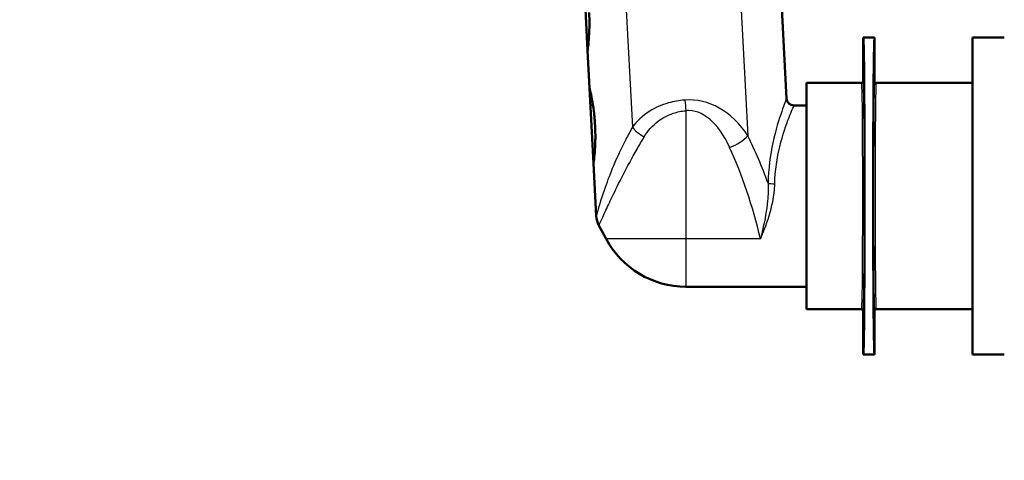
# Model space of a CAD drawing. Units: millimetres. Extents: x 0 to 2100, y 0 to 2970.
# Drawn here: x 435 to 565, y 1322 to 1381 of the extents above; entities that cross this region are included whole.
import ezdxf

# ---------------------------------------------------------------- set-up
doc = ezdxf.new("R2010")
doc.units = ezdxf.units.MM
doc.header["$LTSCALE"] = 10
for name, color, linetype, lineweight in [('Dimensions(ISO)', 7, 'Continuous', 25), ('Visible Edges(ISO)', 7, 'Continuous', 50), ('Visible Tangent Edges(ISO)', 7, 'Continuous', 25)]:
    doc.layers.add(name, color=color, linetype=linetype, lineweight=lineweight)
doc.styles.add('Text_3.5mm', font='arial.ttf', dxfattribs={"width": 0.9})
doc.dimstyles.new('KS-STANDARD', dxfattribs={"dimscale": 10, "dimtxt": 3.5, "dimasz": 2.5, "dimexe": 3.175, "dimexo": 0, "dimgap": 0.8, "dimtad": 1, "dimdec": 1, "dimrnd": 1e-08, "dimtxsty": 'Text_3.5mm', "dimcen": 0.09, "dimdle": 10, "dimclrd": 7, "dimclre": 7, "dimclrt": 7, "dimadec": 0, "dimazin": 2, "dimtfac": 0.714286, "dimtdec": 4, "dimtmove": 0, "dimatfit": 3, "dimfxl": 1, "dimtolj": 1, "dimlwd": 25, "dimlwe": 25, "dimarcsym": 0})

# ---------------------------------------------------------------- blocks, each defined once
blk = doc.blocks.new('*D6')
at = {"layer": 'Defpoints', "color": 0, "linetype": 'Continuous', "transparency": 16777216}
for p in [(400.31, 2029.52), (400.31, 1584.52), (642.31, 1322.38)]:
    blk.add_point(p, dxfattribs=at)
at = {"layer": 'Dimensions(ISO)', "color": 7, "linetype": 'Continuous', "lineweight": 25, "transparency": 16777216}
for p, q in [((400.31, 1584.52), (400.31, 2061.27)), ((642.31, 1322.38), (642.31, 2061.27)), ((617.31, 2029.52), (425.31, 2029.52))]:
    blk.add_line(p, q, dxfattribs=at)
at = {"layer": 'Dimensions(ISO)', "color": 7, "linetype": 'Continuous', "transparency": 16777216}
for points in [[(425.31, 2033.69), (425.31, 2025.35), (400.31, 2029.52)], [(617.31, 2033.69), (617.31, 2025.35), (642.31, 2029.52)]]:
    blk.add_solid(points, dxfattribs=at)
at = {"layer": 'Dimensions(ISO)', "color": 7, "linetype": 'Continuous', "lineweight": 25, "transparency": 16777216, "insert": (486.4, 2055.09), "char_height": 35, "attachment_point": 4, "style": 'Text_3.5mm'}
blk.add_mtext('\\A1;242', dxfattribs=at)

msp = doc.modelspace()

# ---------------------------------------------------------------- linework, layer by layer
at = {"layer": 'Visible Edges(ISO)'}
for p, q in [((531.62, 1462.41), (536.45, 1370.32)), ((510.08, 1376.67), (509.56, 1386.66)), ((546.61, 1372.58), (546.61, 1378.38)), ((548.11, 1378.38), (546.61, 1378.38)), ((548.11, 1378.38), (548.11, 1372.58)), ((561.11, 1378.38), (561.11, 1336.38)), ((565.31, 1378.38), (561.11, 1378.38)), ((510.08, 1376.67), (510.34, 1371.68)), ((510.86, 1361.69), (510.34, 1371.68)), ((539.11, 1372.38), (539.11, 1342.38)), ((546.41, 1372.38), (539.11, 1372.38)), ((561.11, 1372.38), (548.31, 1372.38)), ((539.11, 1369.38), (537.45, 1369.38)), ((510.86, 1361.69), (511.23, 1354.75)), ((512.52, 1351.73), (511.58, 1353.5)), ((539.11, 1345.38), (523.11, 1345.38)), ((546.41, 1342.38), (539.11, 1342.38)), ((546.61, 1336.38), (546.61, 1342.18)), ((548.11, 1342.18), (548.11, 1336.38)), ((561.11, 1342.38), (548.31, 1342.38)), ((548.11, 1336.38), (546.61, 1336.38)), ((565.31, 1336.38), (561.11, 1336.38))]:
    msp.add_line(p, q, dxfattribs=at)
for centre, radius, start, end in [((537.45, 1370.38), 1, 183, 270), ((514.22, 1354.91), 3, 183, 208.0725), ((523.11, 1357.38), 12, 208.0725, 270)]:
    msp.add_arc(centre, radius, start, end, dxfattribs=at)
for centre, major_axis in [((546.61, 1357.38), (0, -21)), ((548.11, 1357.38), (0, 21))]:
    msp.add_ellipse(centre, major_axis=major_axis, ratio=0.008727, start_param=0, end_param=3.141593, dxfattribs=at)
for points, knots in [([(510.28, 1381.69), (510.32, 1381.06), (510.33, 1380.39), (510.3, 1379.15), (510.27, 1378.59), (510.2, 1377.7), (510.16, 1377.31), (510.1, 1376.8), (510.08, 1376.67), (510.08, 1376.67)], [0, 0, 0, 0, 0.1888166, 0.1888166, 0.3776331, 0.3776331, 0.5664419, 0.5664419, 0.7552507, 0.7552507, 0.7552507, 0.7552507]), ([(510.34, 1371.68), (510.34, 1371.68), (510.37, 1371.55), (510.49, 1371.05), (510.57, 1370.67), (510.73, 1369.79), (510.82, 1369.23), (510.98, 1368), (511.04, 1367.34), (511.07, 1366.71)], [2.2657522, 2.2657522, 2.2657522, 2.2657522, 2.4545611, 2.4545611, 2.6433699, 2.6433699, 2.8321864, 2.8321864, 3.021003, 3.021003, 3.021003, 3.021003]), ([(546.61, 1372.58), (546.61, 1372.55), (546.6, 1372.52), (546.58, 1372.48), (546.57, 1372.45), (546.53, 1372.42), (546.51, 1372.4), (546.46, 1372.38), (546.43, 1372.38), (546.41, 1372.38)], [0, 0, 0, 0, 0.25, 0.25, 0.5, 0.5, 0.75, 0.75, 1, 1, 1, 1]), ([(548.31, 1372.38), (548.28, 1372.38), (548.26, 1372.38), (548.21, 1372.4), (548.18, 1372.42), (548.15, 1372.45), (548.13, 1372.48), (548.11, 1372.52), (548.11, 1372.55), (548.11, 1372.58)], [0, 0, 0, 0, 0.25, 0.25, 0.5, 0.5, 0.75, 0.75, 1, 1, 1, 1]), ([(511.07, 1366.71), (511.1, 1366.08), (511.11, 1365.41), (511.09, 1364.17), (511.05, 1363.61), (510.98, 1362.72), (510.94, 1362.33), (510.88, 1361.82), (510.86, 1361.69), (510.86, 1361.69)], [0, 0, 0, 0, 0.1888166, 0.1888166, 0.3776331, 0.3776331, 0.5664419, 0.5664419, 0.7552507, 0.7552507, 0.7552507, 0.7552507]), ([(546.61, 1342.18), (546.61, 1342.2), (546.6, 1342.23), (546.58, 1342.28), (546.57, 1342.3), (546.53, 1342.34), (546.51, 1342.35), (546.46, 1342.37), (546.43, 1342.38), (546.41, 1342.38)], [0, 0, 0, 0, 0.25, 0.25, 0.5, 0.5, 0.75, 0.75, 1, 1, 1, 1]), ([(548.31, 1342.38), (548.28, 1342.38), (548.26, 1342.37), (548.21, 1342.35), (548.18, 1342.34), (548.15, 1342.3), (548.13, 1342.28), (548.11, 1342.23), (548.11, 1342.2), (548.11, 1342.18)], [0, 0, 0, 0, 0.25, 0.25, 0.5, 0.5, 0.75, 0.75, 1, 1, 1, 1])]:
    msp.add_open_spline(points, degree=3, knots=knots, dxfattribs=at)
at = {"layer": 'Visible Tangent Edges(ISO)'}
for p, q in [((526.23, 1462.13), (531.3, 1365.38)), ((511.05, 1461.34), (516.02, 1366.52)), ((523.11, 1368.7), (523.11, 1351.73)), ((523.11, 1351.73), (512.52, 1351.73)), ((523.11, 1351.73), (523.11, 1345.38)), ((532.99, 1351.73), (523.11, 1351.73))]:
    msp.add_line(p, q, dxfattribs=at)
for centre, major_axis, ratio, start_param, end_param in [((546.41, 1357.38), (0, -15), 0.008843, 0, 3.141593), ((546.61, 1357.38), (0, 15.2), 0.008727, 3.141707, 6.28307), ((548.11, 1357.38), (0, -15.2), 0.008727, 3.141707, 6.28307), ((548.31, 1357.38), (0, 15), 0.008843, 0, 3.141593), ((524.08, 1357.94), (-1.31, 12.15), 0.776888, 5.285388, 6.26381), ((523.11, 1370.11), (-0.29, 2.99), 0.051056, 1.568567, 2.058299), ((524.08, 1356.53), (-0.89, 12.18), 0.532024, 5.316961, 6.295383), ((518.41, 1366.65), (-2.7, 1.32), 0.543257, 0.79613, 1.531642), ((528.9, 1365.25), (2.73, 1.24), 0.43698, 4.516982, 5.552932), ((511.09, 1338.25), (-3.53, 44.95), 0.598451, 5.146901, 5.312401), ((511.09, 1336.84), (-3.29, 44.97), 0.532024, 5.010698, 5.316961), ((534.89, 1359.14), (1, -0.019), 0.135449, 3.624419, 4.714898)]:
    msp.add_ellipse(centre, major_axis=major_axis, ratio=ratio, start_param=start_param, end_param=end_param, dxfattribs=at)
for points, knots in [([(536.45, 1370.32), (536.45, 1370.32), (536.44, 1370.31), (536.37, 1370.14), (536.14, 1369.55), (535.45, 1367.59), (535, 1366.15), (534.29, 1362.84), (534.04, 1361), (534.01, 1359.09)], [-1.886211, -1.886211, -1.886211, -1.886211, -1.784812, -1.784812, -1.206617, -1.206617, -0.578888, -0.578888, 0, 0, 0, 0]), ([(522.95, 1370.1), (522.21, 1370.04), (521.48, 1369.91), (519.86, 1369.45), (519.02, 1369.08), (517.32, 1368.02), (516.58, 1367.29), (516.02, 1366.52)], [0, 0, 0, 0, 0.1533254, 0.1533254, 0.3685232, 0.3685232, 0.6709239, 0.6709239, 0.6709239, 0.6709239]), ([(534.89, 1359), (534.93, 1360.77), (535.19, 1362.46), (535.93, 1365.52), (536.41, 1366.85), (537.12, 1368.66), (537.37, 1369.2), (537.44, 1369.37), (537.45, 1369.38), (537.44, 1369.38)], [0, 0, 0, 0, 0.578888, 0.578888, 1.206617, 1.206617, 1.784812, 1.784812, 1.886211, 1.886211, 1.886211, 1.886211]), ([(517.59, 1365.24), (518.05, 1366), (518.65, 1366.71), (520, 1367.74), (520.67, 1368.1), (521.95, 1368.53), (522.52, 1368.65), (523.11, 1368.7)], [-0.6709239, -0.6709239, -0.6709239, -0.6709239, -0.3685232, -0.3685232, -0.1533254, -0.1533254, 0, 0, 0, 0]), ([(516.02, 1366.52), (515.71, 1365.98), (515.42, 1365.43), (514.54, 1363.7), (513.99, 1362.53), (513.09, 1360.41), (512.72, 1359.44), (512.15, 1357.82), (511.92, 1357.14), (511.54, 1355.9), (511.39, 1355.34), (511.25, 1354.85), (511.23, 1354.75), (511.23, 1354.75)], [-3.943404, -3.943404, -3.943404, -3.943404, -3.726029, -3.726029, -3.253096, -3.253096, -2.84258, -2.84258, -2.518876, -2.518876, -2.167586, -2.167586, -1.971936, -1.971936, -1.971936, -1.971936]), ([(511.58, 1353.5), (511.58, 1353.5), (511.62, 1353.6), (511.85, 1354.09), (512.1, 1354.64), (512.68, 1355.88), (512.99, 1356.56), (513.77, 1358.18), (514.24, 1359.14), (515.33, 1361.26), (515.96, 1362.43), (516.95, 1364.15), (517.26, 1364.69), (517.59, 1365.24)], [1.971936, 1.971936, 1.971936, 1.971936, 2.167586, 2.167586, 2.518876, 2.518876, 2.84258, 2.84258, 3.253096, 3.253096, 3.726029, 3.726029, 3.943404, 3.943404, 3.943404, 3.943404]), ([(534.01, 1359.09), (534.04, 1358.32), (534, 1357.52), (533.81, 1355.49), (533.58, 1354.26), (533.21, 1352.62), (533.1, 1352.17), (532.99, 1351.73)], [0, 0, 0, 0, 0.2583349, 0.2583349, 0.6716707, 0.6716707, 0.834765, 0.834765, 0.834765, 0.834765]), ([(532.99, 1351.73), (533.17, 1352.15), (533.35, 1352.58), (533.96, 1354.16), (534.36, 1355.38), (534.77, 1357.41), (534.88, 1358.22), (534.89, 1359)], [-0.834765, -0.834765, -0.834765, -0.834765, -0.6716707, -0.6716707, -0.2583349, -0.2583349, 0, 0, 0, 0])]:
    msp.add_open_spline(points, degree=3, knots=knots, dxfattribs=at)

# ---------------------------------------------------------------- dimensions: what is measured, and where the dimension line sits
at = {"layer": 'Dimensions(ISO)', "color": 7, "linetype": 'Continuous', "lineweight": 25}
dim = msp.add_linear_dim(base=(400.31, 2029.52), p1=(642.31, 1322.38), p2=(400.31, 1584.52), angle=180, dimstyle='KS-STANDARD', override={"dimgap": 0.8, "dimdec": 1, "dimtol": 0, "dimlim": 0, "dimtp": 0, "dimtm": 0, "dimtdec": 4, "dimtofl": 0, "dimatfit": 1}, dxfattribs=at)
dim.commit()
dim.dimension.update_dxf_attribs({"geometry": '*D6', "text_midpoint": (521.31, 2029.52), "dimtype": 160})

doc.saveas('drawing.dxf')
